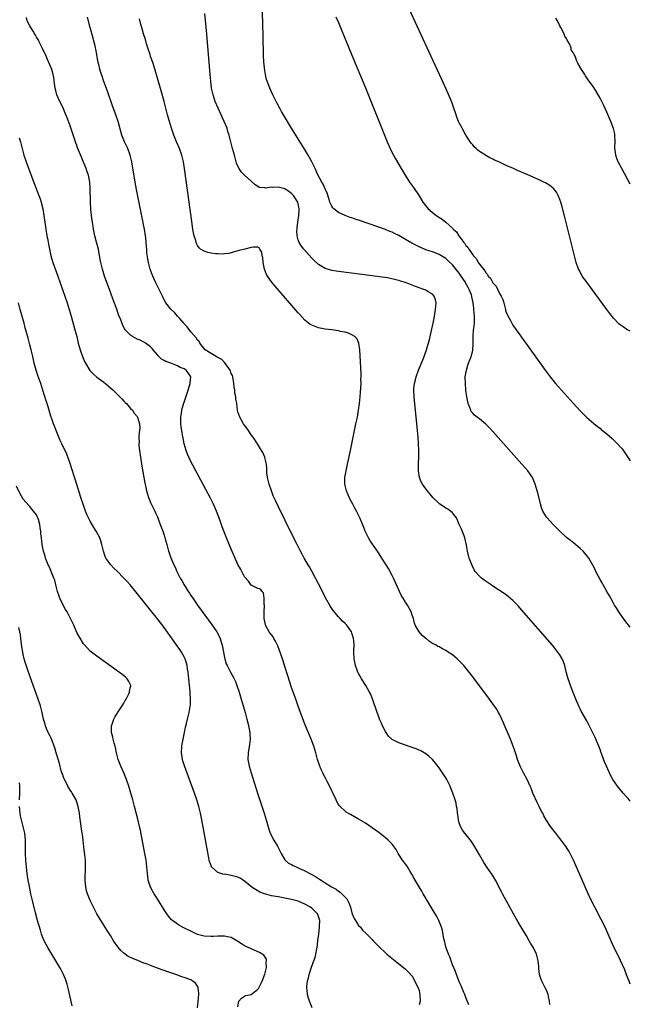
# Model space of a CAD drawing. Units: inches. Extents: x 2616000 to 2619000, y 1467000 to 1470000.
# Drawn here: x 2618818 to 2619000, y 1469474 to 1469767 of the extents above; entities that cross this region are included whole.
import ezdxf

# ---------------------------------------------------------------- set-up
doc = ezdxf.new("R2010")
doc.units = ezdxf.units.IN
doc.header["$MEASUREMENT"] = 0
doc.layers.add('LD26161467_10ft', color=100, linetype='Continuous')

msp = doc.modelspace()

# ---------------------------------------------------------------- linework, layer by layer
at = {"layer": 'LD26161467_10ft'}
for points, elevation in [([(2619000, 1469674.55), (2618999, 1469675.12), (2618997.86, 1469675.86), (2618997, 1469676.48), (2618996.71, 1469676.71), (2618995, 1469678.44), (2618993.87, 1469679.87), (2618993, 1469681.03), (2618988.63, 1469687), (2618987, 1469689.14), (2618985.66, 1469691), (2618985.41, 1469691.41), (2618984.72, 1469692.72), (2618984.58, 1469693), (2618983.9, 1469695), (2618983.38, 1469697), (2618980.49, 1469708.49), (2618979.66, 1469711.66), (2618979.27, 1469713), (2618979, 1469713.79), (2618978.47, 1469715), (2618977.96, 1469715.96), (2618977.09, 1469717.09), (2618977, 1469717.17), (2618975.99, 1469717.99), (2618974.73, 1469718.73), (2618974.19, 1469719), (2618973, 1469719.54), (2618969.21, 1469721.21), (2618966.41, 1469722.41), (2618965.16, 1469723), (2618963, 1469723.94), (2618960.82, 1469725), (2618959.52, 1469725.52), (2618959, 1469725.8), (2618958.16, 1469726.16), (2618956.93, 1469726.93), (2618956.84, 1469727), (2618955, 1469728.08), (2618954.49, 1469728.49), (2618954.03, 1469729), (2618953.49, 1469729.49), (2618953, 1469730.07), (2618952.59, 1469730.59), (2618951, 1469733), (2618949.84, 1469735), (2618949, 1469736.62), (2618948.81, 1469737), (2618948.3, 1469738.3), (2618948.04, 1469739), (2618947.28, 1469741.28), (2618946.74, 1469742.74), (2618945.55, 1469745.55), (2618943.69, 1469749.69), (2618941.81, 1469753.81), (2618929.26, 1469781)], 9070), ([(2619000, 1469586.44), (2618999.29, 1469587.29), (2618999, 1469587.64), (2618997.99, 1469589), (2618997, 1469590.38), (2618996.6, 1469591), (2618996, 1469592), (2618995.33, 1469593), (2618995, 1469593.55), (2618994.17, 1469595), (2618993.75, 1469595.75), (2618993, 1469597), (2618991.89, 1469599), (2618991.59, 1469599.59), (2618991, 1469600.62), (2618990.54, 1469601.46), (2618989.76, 1469603), (2618989.54, 1469603.54), (2618988.87, 1469604.87), (2618988.46, 1469605.54), (2618987.62, 1469607), (2618987.37, 1469607.37), (2618986.46, 1469608.46), (2618985.92, 1469609), (2618985, 1469609.85), (2618983.63, 1469611), (2618982.18, 1469612.18), (2618981, 1469613.16), (2618979, 1469615.01), (2618977, 1469617), (2618975.16, 1469619), (2618975, 1469619.22), (2618973.93, 1469621), (2618973.65, 1469621.65), (2618973.19, 1469623.19), (2618972.41, 1469626.41), (2618972.26, 1469627), (2618971.94, 1469628.06), (2618971.68, 1469629), (2618971.48, 1469629.48), (2618970.79, 1469631), (2618969.4, 1469633), (2618967.69, 1469635), (2618959, 1469644.73), (2618957.91, 1469645.91), (2618956.92, 1469646.92), (2618955, 1469648.49), (2618954.69, 1469648.69), (2618953.55, 1469649.55), (2618953, 1469650.13), (2618952.6, 1469650.6), (2618952.43, 1469651), (2618952.18, 1469651.82), (2618951.67, 1469653), (2618951.51, 1469653.51), (2618951.26, 1469655), (2618951.01, 1469657.01), (2618950.83, 1469659), (2618950.81, 1469661), (2618951.12, 1469663), (2618951.59, 1469664.41), (2618951.76, 1469665), (2618952.21, 1469666.21), (2618952.52, 1469667), (2618953, 1469668.77), (2618953.05, 1469669), (2618953.17, 1469670.83), (2618953.15, 1469671), (2618953.17, 1469672.83), (2618953.16, 1469673), (2618953.29, 1469675), (2618953.34, 1469675.34), (2618953.5, 1469677), (2618953.53, 1469677.53), (2618953.55, 1469679), (2618953.39, 1469681), (2618953.34, 1469681.34), (2618953.15, 1469683), (2618952.78, 1469684.78), (2618952.75, 1469685), (2618952.62, 1469685.38), (2618952, 1469687), (2618951.63, 1469687.63), (2618950.91, 1469689), (2618950.72, 1469689.28), (2618949.57, 1469691), (2618949, 1469691.81), (2618947, 1469694.35), (2618945.63, 1469695.63), (2618945, 1469696.26), (2618944.52, 1469696.52), (2618943, 1469697.46), (2618942.27, 1469697.73), (2618941, 1469698.18), (2618940.36, 1469698.36), (2618939, 1469698.81), (2618937, 1469699.65), (2618934.83, 1469700.83), (2618933, 1469701.93), (2618931, 1469703.05), (2618929.67, 1469703.67), (2618929, 1469704.03), (2618928.3, 1469704.3), (2618927, 1469704.86), (2618925, 1469705.57), (2618919, 1469707.62), (2618917.96, 1469707.96), (2618917, 1469708.31), (2618916.46, 1469708.46), (2618914.99, 1469709), (2618913, 1469709.93), (2618911.56, 1469711), (2618911.29, 1469711.29), (2618911, 1469711.79), (2618910.61, 1469712.61), (2618910.46, 1469713), (2618910.21, 1469713.79), (2618909.64, 1469715.64), (2618909, 1469717), (2618908.4, 1469718.4), (2618907.99, 1469719), (2618906.84, 1469721.16), (2618906, 1469723), (2618905.05, 1469725), (2618904.34, 1469726.34), (2618903.98, 1469727), (2618902.78, 1469729), (2618899.79, 1469733.79), (2618899.01, 1469735), (2618897.79, 1469737), (2618897.51, 1469737.51), (2618896.6, 1469739), (2618896.04, 1469739.96), (2618895.47, 1469741), (2618895.32, 1469741.32), (2618895, 1469741.9), (2618894.63, 1469742.63), (2618894.42, 1469743), (2618893.84, 1469744.16), (2618893.44, 1469745), (2618892.55, 1469747), (2618891.76, 1469749), (2618891.56, 1469749.56), (2618891.2, 1469751), (2618891, 1469752.2), (2618890.89, 1469753), (2618890.76, 1469754.76), (2618890.68, 1469756.68), (2618890.52, 1469762.52), (2618890.2, 1469773)], 9090), ([(2618951.88, 1469473.88), (2618951, 1469476.06), (2618950.65, 1469477), (2618950.37, 1469477.63), (2618949.57, 1469479.57), (2618949, 1469480.75), (2618948.41, 1469482.41), (2618948.16, 1469483), (2618947.85, 1469483.85), (2618947, 1469485.79), (2618946.19, 1469488.19), (2618945.84, 1469489), (2618945.09, 1469490.91), (2618945, 1469491.17), (2618944.56, 1469493), (2618944.45, 1469493.55), (2618944.02, 1469496.02), (2618943.74, 1469497), (2618942.89, 1469499), (2618942.27, 1469500.27), (2618940.6, 1469503), (2618940.03, 1469504.03), (2618939.4, 1469505), (2618939.26, 1469505.26), (2618939, 1469505.66), (2618938.22, 1469507), (2618937.8, 1469507.8), (2618937, 1469509.07), (2618935.9, 1469511), (2618935.59, 1469511.59), (2618934.85, 1469512.85), (2618934.35, 1469513.65), (2618933.54, 1469515), (2618933.35, 1469515.35), (2618932.51, 1469516.51), (2618932.09, 1469517), (2618931, 1469518.71), (2618930.8, 1469519), (2618930.17, 1469520.17), (2618929.6, 1469521), (2618929, 1469521.75), (2618927.78, 1469523), (2618927, 1469523.67), (2618925, 1469525.24), (2618923, 1469526.68), (2618921, 1469527.99), (2618919, 1469529.19), (2618916.58, 1469530.58), (2618915.33, 1469531.33), (2618915, 1469531.58), (2618913.48, 1469533), (2618913.24, 1469533.25), (2618913, 1469533.63), (2618912.5, 1469534.5), (2618912.29, 1469535), (2618911.24, 1469537.24), (2618911, 1469537.67), (2618910.57, 1469538.57), (2618909.58, 1469540.42), (2618909.21, 1469541.21), (2618909, 1469541.6), (2618908.56, 1469542.56), (2618908.31, 1469543), (2618907.76, 1469544.24), (2618907.44, 1469545), (2618906.77, 1469547), (2618906.23, 1469549), (2618905.61, 1469551), (2618904.85, 1469553), (2618903, 1469557.49), (2618901.72, 1469561), (2618901, 1469562.84), (2618900.25, 1469565), (2618899, 1469568.48), (2618897.94, 1469571.94), (2618897, 1469574.74), (2618896.29, 1469577), (2618895.45, 1469579.45), (2618894.89, 1469580.89), (2618894.24, 1469582.24), (2618893.75, 1469583), (2618893.48, 1469583.48), (2618892.64, 1469584.64), (2618892.34, 1469585), (2618891.25, 1469587), (2618891.2, 1469587.2), (2618890.88, 1469589), (2618890.87, 1469590.87), (2618890.85, 1469591), (2618890.9, 1469592.9), (2618890.82, 1469593.18), (2618890.84, 1469595), (2618890.62, 1469596.62), (2618890.22, 1469597), (2618889.71, 1469597.71), (2618889, 1469597.96), (2618887.15, 1469598.85), (2618887, 1469598.93), (2618886.12, 1469600.12), (2618885, 1469601.36), (2618883.76, 1469603.76), (2618883, 1469605.1), (2618881, 1469609.64), (2618879.62, 1469613), (2618878.33, 1469616.33), (2618877.59, 1469618.41), (2618876.58, 1469621), (2618875.71, 1469623), (2618874.81, 1469624.81), (2618874.13, 1469626.13), (2618869, 1469635.77), (2618867.97, 1469637.97), (2618867.59, 1469639), (2618867, 1469641.01), (2618866.66, 1469642.66), (2618866.62, 1469643), (2618866.25, 1469645), (2618866.12, 1469646.12), (2618865.96, 1469647), (2618866, 1469647.99), (2618865.95, 1469649), (2618866.17, 1469650.17), (2618866.29, 1469651), (2618866.44, 1469651.56), (2618867, 1469653.47), (2618867.9, 1469656.1), (2618868.18, 1469657), (2618868.67, 1469658.67), (2618868.75, 1469659), (2618868.73, 1469659.27), (2618868.97, 1469661), (2618868.19, 1469662.19), (2618867.58, 1469663), (2618867, 1469663.34), (2618865.8, 1469663.8), (2618865, 1469664.25), (2618863, 1469665.05), (2618861.5, 1469665.5), (2618861, 1469665.88), (2618860.21, 1469666.21), (2618859.48, 1469667), (2618859.21, 1469667.21), (2618859, 1469667.51), (2618857.71, 1469669), (2618857.41, 1469669.41), (2618857, 1469669.88), (2618855.49, 1469671), (2618855.2, 1469671.2), (2618853.87, 1469671.87), (2618853, 1469672.21), (2618851.58, 1469673), (2618851, 1469673.36), (2618849.44, 1469675), (2618849.24, 1469675.24), (2618848.56, 1469676.56), (2618848.07, 1469677.93), (2618847.46, 1469679.46), (2618846.89, 1469681.11), (2618845.86, 1469683.86), (2618845, 1469686.23), (2618844.24, 1469688.24), (2618843.25, 1469691), (2618842.61, 1469693), (2618842.13, 1469695), (2618841.97, 1469695.97), (2618841.4, 1469699), (2618840.88, 1469701.12), (2618840.4, 1469703), (2618839.96, 1469705), (2618839.84, 1469705.84), (2618839.62, 1469707), (2618839.57, 1469707.57), (2618839.36, 1469709), (2618839.19, 1469710.81), (2618839.09, 1469713.09), (2618839, 1469717.15), (2618838.84, 1469719), (2618838.43, 1469721), (2618838.06, 1469722.06), (2618837.77, 1469723), (2618837, 1469724.96), (2618836.36, 1469726.36), (2618835.23, 1469729.23), (2618835, 1469729.9), (2618834.69, 1469730.69), (2618834.41, 1469731.59), (2618833.68, 1469733.68), (2618833, 1469735.72), (2618832.11, 1469738.11), (2618831.54, 1469739.54), (2618831, 1469740.77), (2618830.28, 1469742.28), (2618829.92, 1469743), (2618829.02, 1469745.02), (2618828.61, 1469746.61), (2618828.46, 1469747.54), (2618828.13, 1469750.13), (2618827.96, 1469751), (2618827.49, 1469752.51), (2618827.36, 1469753), (2618827.26, 1469753.26), (2618826.64, 1469754.64), (2618826.49, 1469755), (2618825.61, 1469757), (2618825.44, 1469757.43), (2618825, 1469758.3), (2618824.78, 1469758.78), (2618824.28, 1469759.72), (2618823.64, 1469761), (2618823.44, 1469761.44), (2618823, 1469762.13), (2618822.7, 1469762.7), (2618822.5, 1469763), (2618821.98, 1469763.98), (2618821.27, 1469765), (2618821, 1469765.49), (2618820.23, 1469767), (2618820.01, 1469768.01)], 9130), ([(2618976.03, 1469474.03), (2618975.88, 1469475), (2618975.57, 1469476.43), (2618975.5, 1469477), (2618975, 1469478.24), (2618974.65, 1469479), (2618973.63, 1469481), (2618973.44, 1469481.44), (2618972.97, 1469483), (2618972.73, 1469484.73), (2618972.7, 1469485.3), (2618972.54, 1469487), (2618972.02, 1469489), (2618971, 1469491.05), (2618970.25, 1469492.25), (2618969.85, 1469493), (2618969, 1469494.48), (2618966.58, 1469498.58), (2618965.21, 1469501), (2618962.98, 1469505), (2618961.91, 1469507), (2618961.61, 1469507.61), (2618959.84, 1469511), (2618959.53, 1469511.53), (2618958.58, 1469513), (2618957.92, 1469513.92), (2618957.11, 1469515.11), (2618956.33, 1469516.33), (2618955, 1469518.57), (2618953.6, 1469521), (2618953, 1469521.96), (2618952.32, 1469523), (2618950.7, 1469525), (2618949.99, 1469525.99), (2618949.37, 1469527), (2618949, 1469528.08), (2618948.75, 1469529), (2618948.57, 1469530.57), (2618948.47, 1469531), (2618948.35, 1469532.35), (2618948.19, 1469533), (2618948.03, 1469534.03), (2618947.74, 1469535), (2618947.05, 1469537), (2618946.49, 1469538.49), (2618946.27, 1469539), (2618945.3, 1469541), (2618945, 1469541.52), (2618944.43, 1469542.43), (2618944.02, 1469543), (2618943, 1469544.53), (2618942.62, 1469545), (2618941.92, 1469545.92), (2618941.05, 1469547), (2618939.97, 1469547.97), (2618939, 1469548.7), (2618938.53, 1469549), (2618937.53, 1469549.53), (2618936.16, 1469550.16), (2618934.7, 1469550.7), (2618931, 1469551.93), (2618929, 1469552.95), (2618927.95, 1469553.95), (2618927, 1469555.29), (2618926.14, 1469557), (2618925.77, 1469557.77), (2618925.27, 1469559), (2618925, 1469559.69), (2618924.52, 1469561), (2618923.1, 1469565.1), (2618922.53, 1469566.53), (2618922.29, 1469567), (2618921.17, 1469569), (2618919.82, 1469571), (2618918.82, 1469572.82), (2618918.75, 1469573), (2618918.07, 1469575), (2618917.64, 1469577), (2618917.55, 1469579), (2618917.55, 1469579.55), (2618917.65, 1469581), (2618917.56, 1469582.44), (2618917.49, 1469583), (2618917, 1469584.62), (2618916.84, 1469585), (2618915.45, 1469587), (2618915.25, 1469587.25), (2618915, 1469587.52), (2618914.22, 1469588.22), (2618913.47, 1469589), (2618913, 1469589.47), (2618911.36, 1469591.36), (2618910.57, 1469592.57), (2618909.16, 1469595.16), (2618907.83, 1469597.83), (2618906.16, 1469601), (2618905, 1469603.06), (2618904.34, 1469604.34), (2618903.92, 1469605), (2618902.78, 1469607), (2618902.19, 1469608.19), (2618901.7, 1469609), (2618900.66, 1469611), (2618899, 1469614.31), (2618895, 1469622.41), (2618894.17, 1469624.17), (2618893.57, 1469625.57), (2618893.02, 1469627), (2618892.34, 1469629), (2618891.83, 1469631), (2618891.64, 1469632.36), (2618891.59, 1469633), (2618891.64, 1469633.64), (2618891.49, 1469635), (2618891.07, 1469636.93), (2618891.06, 1469637.06), (2618890.4, 1469638.4), (2618890.05, 1469639), (2618888.82, 1469641), (2618887.51, 1469643), (2618887, 1469643.72), (2618886.13, 1469645), (2618885.7, 1469645.7), (2618885, 1469646.57), (2618884.72, 1469647), (2618883.57, 1469649), (2618883, 1469650.59), (2618882.92, 1469650.92), (2618882.91, 1469651.09), (2618882.68, 1469653), (2618882.41, 1469654.41), (2618882.38, 1469655), (2618882.13, 1469656.13), (2618882.07, 1469657), (2618881.91, 1469657.91), (2618881.84, 1469659), (2618881.47, 1469661), (2618881.36, 1469661.36), (2618881, 1469661.93), (2618880.76, 1469662.76), (2618880.66, 1469663), (2618879.6, 1469664.4), (2618879.13, 1469665.13), (2618879, 1469665.2), (2618878.18, 1469666.18), (2618876.86, 1469666.86), (2618876.49, 1469667), (2618875, 1469667.96), (2618873.21, 1469669), (2618871.7, 1469671), (2618871.46, 1469671.46), (2618871, 1469671.92), (2618870.58, 1469672.58), (2618869, 1469674.35), (2618867.88, 1469675.88), (2618867, 1469676.81), (2618866.92, 1469676.92), (2618865.56, 1469678.44), (2618865, 1469679.09), (2618864.13, 1469680.13), (2618863.09, 1469681), (2618863, 1469681.11), (2618861.54, 1469683), (2618861, 1469683.93), (2618860.48, 1469685), (2618859.37, 1469687.37), (2618858.57, 1469689), (2618858.08, 1469690.08), (2618857.62, 1469691), (2618857.45, 1469691.45), (2618856.84, 1469693), (2618856.31, 1469695), (2618856.11, 1469696.11), (2618855.9, 1469697.9), (2618855.83, 1469699), (2618855.76, 1469699.76), (2618855.7, 1469701), (2618855.57, 1469702.43), (2618855.5, 1469703), (2618855.18, 1469705), (2618855, 1469705.89), (2618854.44, 1469708.44), (2618854.17, 1469709.83), (2618853.76, 1469711.76), (2618852.79, 1469716.79), (2618852.38, 1469719), (2618851.41, 1469725), (2618850.92, 1469727), (2618850.16, 1469729), (2618849.78, 1469729.78), (2618849.22, 1469731), (2618848.44, 1469733), (2618847.27, 1469737), (2618846.6, 1469739), (2618845.67, 1469741.67), (2618844.11, 1469746.11), (2618843.06, 1469748.94), (2618842.54, 1469750.54), (2618842.36, 1469751), (2618842.05, 1469751.95), (2618841.75, 1469753), (2618841.62, 1469753.62), (2618841.28, 1469755), (2618840.94, 1469757), (2618840.62, 1469758.62), (2618840.56, 1469759), (2618840.42, 1469759.58), (2618840.05, 1469761), (2618839.81, 1469761.81), (2618838.93, 1469765), (2618838.13, 1469768.13)], 9120), ([(2619000, 1469480.11), (2618999.64, 1469481), (2618998.9, 1469482.9), (2618998.32, 1469484.32), (2618997.08, 1469487.08), (2618996.14, 1469489), (2618995.13, 1469491.13), (2618993.41, 1469495), (2618992.48, 1469497), (2618991.33, 1469499.33), (2618989.42, 1469503), (2618987.87, 1469506.13), (2618986.2, 1469509.8), (2618983.05, 1469517), (2618982.08, 1469519), (2618981.7, 1469519.7), (2618980.87, 1469521), (2618979.36, 1469523), (2618979, 1469523.43), (2618977.81, 1469525), (2618976.24, 1469527), (2618974.95, 1469529), (2618974.23, 1469530.23), (2618973.89, 1469531), (2618973.55, 1469531.55), (2618972.85, 1469533), (2618972.18, 1469534.18), (2618970.96, 1469537), (2618970.41, 1469538.41), (2618970.15, 1469539), (2618969.23, 1469541), (2618968.16, 1469543), (2618967.13, 1469545), (2618966.34, 1469547), (2618966.04, 1469548.04), (2618965.57, 1469549.57), (2618965.1, 1469551), (2618964.3, 1469553), (2618962.12, 1469558.12), (2618961.72, 1469559), (2618961, 1469560.46), (2618960.7, 1469561), (2618960.07, 1469562.07), (2618959, 1469563.62), (2618957.99, 1469565), (2618952.43, 1469572.43), (2618951.99, 1469573), (2618950.34, 1469575), (2618949.69, 1469575.69), (2618949, 1469576.4), (2618948.37, 1469577), (2618947, 1469578.15), (2618945.74, 1469579), (2618945, 1469579.47), (2618943.96, 1469579.96), (2618943, 1469580.52), (2618942.66, 1469580.66), (2618942.11, 1469581), (2618941, 1469581.59), (2618940.11, 1469582.11), (2618939.15, 1469583), (2618939.06, 1469583.06), (2618937.95, 1469583.95), (2618937, 1469585), (2618935.88, 1469587), (2618935.63, 1469587.63), (2618935.32, 1469589), (2618935, 1469590), (2618934.66, 1469591), (2618934.1, 1469592.1), (2618933.56, 1469593), (2618933, 1469593.87), (2618932.24, 1469595), (2618931.78, 1469595.78), (2618931.16, 1469597), (2618930.28, 1469599), (2618929.9, 1469599.9), (2618929.38, 1469601), (2618929, 1469601.77), (2618927.87, 1469603.87), (2618927.2, 1469605), (2618925.95, 1469607), (2618924.62, 1469609), (2618923.13, 1469611.13), (2618922.34, 1469612.34), (2618921.94, 1469613), (2618920.97, 1469615), (2618920.43, 1469616.43), (2618919.38, 1469619), (2618918.59, 1469620.59), (2618918.4, 1469621), (2618917.87, 1469621.87), (2618917.29, 1469623), (2618916.47, 1469624.47), (2618915.85, 1469625.85), (2618915.34, 1469627), (2618914.84, 1469629), (2618914.87, 1469631), (2618915.25, 1469633), (2618915.69, 1469635), (2618916.54, 1469639), (2618918.21, 1469647), (2618918.62, 1469649), (2618919, 1469651), (2618919.29, 1469653), (2618919.48, 1469655), (2618919.56, 1469656.44), (2618919.69, 1469657.69), (2618919.72, 1469659), (2618919.7, 1469660.3), (2618919.76, 1469661), (2618919.78, 1469661.78), (2618919.57, 1469665.57), (2618919.33, 1469669), (2618919.04, 1469671.04), (2618918.43, 1469672.43), (2618917.89, 1469673), (2618917, 1469673.53), (2618916, 1469674), (2618915, 1469674.23), (2618913.49, 1469674.51), (2618913, 1469674.64), (2618911, 1469674.94), (2618909, 1469675.19), (2618907, 1469675.55), (2618906.08, 1469675.92), (2618905, 1469676.32), (2618904.6, 1469676.6), (2618903, 1469677.88), (2618901.5, 1469679.5), (2618901, 1469680.05), (2618894.05, 1469688.05), (2618893, 1469689.3), (2618891.8, 1469691), (2618891.5, 1469691.5), (2618890.96, 1469693.04), (2618890.58, 1469695), (2618890.47, 1469696.47), (2618890.28, 1469697), (2618890.14, 1469698.14), (2618889.51, 1469699), (2618889.36, 1469699.36), (2618889, 1469699.55), (2618887.62, 1469699.62), (2618887, 1469699.53), (2618885.05, 1469699.05), (2618883.41, 1469698.59), (2618882.32, 1469698.32), (2618880.26, 1469697.74), (2618879, 1469697.6), (2618878.48, 1469697.52), (2618877, 1469697.58), (2618876.37, 1469697.63), (2618875, 1469697.84), (2618874.05, 1469698.05), (2618873, 1469698.39), (2618871.89, 1469699), (2618871.43, 1469699.43), (2618871, 1469700.09), (2618870.67, 1469700.67), (2618870.56, 1469701), (2618870.42, 1469701.58), (2618870, 1469703), (2618869.82, 1469703.82), (2618869.62, 1469705), (2618869.27, 1469707.27), (2618867.1, 1469723), (2618866.78, 1469725), (2618866.3, 1469727), (2618865.56, 1469729), (2618864.69, 1469731), (2618863.89, 1469733), (2618863.24, 1469735), (2618862.05, 1469739), (2618861.39, 1469741.39), (2618861, 1469743), (2618860.17, 1469746.17), (2618859.27, 1469749.27), (2618858.13, 1469753), (2618857.7, 1469754.3), (2618857.38, 1469755.38), (2618857, 1469756.43), (2618856.82, 1469757), (2618856.4, 1469758.4), (2618856.19, 1469759), (2618855.79, 1469760.21), (2618855.44, 1469761.44), (2618854.89, 1469763.11), (2618854.35, 1469765), (2618854.07, 1469765.93), (2618853.63, 1469767.63)], 9110), ([(2619000, 1469534.61), (2618999.68, 1469535), (2618999.37, 1469535.37), (2618999, 1469535.76), (2618997.89, 1469537), (2618997.48, 1469537.48), (2618996.13, 1469539), (2618994.77, 1469541), (2618994.16, 1469542.16), (2618992.9, 1469545), (2618992.3, 1469546.3), (2618991.55, 1469548.45), (2618991.25, 1469549.25), (2618991, 1469550.01), (2618990.63, 1469551), (2618989.54, 1469553.54), (2618987.56, 1469557.56), (2618987, 1469558.52), (2618985.38, 1469561.38), (2618985, 1469562.11), (2618984.71, 1469562.71), (2618983.72, 1469565), (2618982.94, 1469566.94), (2618982.17, 1469569), (2618981.89, 1469569.89), (2618981.48, 1469571), (2618980.88, 1469573.12), (2618980.44, 1469575), (2618980.1, 1469576.1), (2618979.72, 1469577), (2618979, 1469578.14), (2618978.43, 1469579), (2618976.75, 1469581), (2618967.6, 1469591.6), (2618966.66, 1469592.66), (2618965, 1469594.37), (2618963.58, 1469595.58), (2618962.42, 1469596.42), (2618961, 1469597.33), (2618959, 1469598.65), (2618958.5, 1469599), (2618957.59, 1469599.59), (2618956.41, 1469600.41), (2618955.66, 1469601), (2618955, 1469601.57), (2618953.77, 1469603), (2618953.46, 1469603.46), (2618952.81, 1469604.81), (2618952, 1469607), (2618951.77, 1469607.77), (2618951.49, 1469609), (2618951.2, 1469610.8), (2618950.67, 1469613), (2618950.43, 1469613.57), (2618949.62, 1469615.62), (2618948.98, 1469617.02), (2618948.14, 1469619), (2618947, 1469620.42), (2618946.39, 1469621), (2618945.57, 1469621.57), (2618945, 1469621.88), (2618944.31, 1469622.31), (2618943.25, 1469623), (2618943, 1469623.2), (2618941.16, 1469625), (2618939, 1469627.66), (2618938.05, 1469629), (2618937.67, 1469629.67), (2618937.11, 1469631), (2618936.8, 1469633), (2618936.84, 1469634.84), (2618936.87, 1469635.13), (2618936.96, 1469637), (2618936.97, 1469639.03), (2618936.87, 1469641), (2618936.72, 1469643), (2618936.53, 1469645), (2618935.57, 1469655), (2618935.46, 1469657), (2618935.48, 1469657.48), (2618935.61, 1469659), (2618935.91, 1469660.09), (2618936.12, 1469661), (2618936.89, 1469663), (2618938.21, 1469666.21), (2618938.51, 1469667), (2618938.63, 1469667.37), (2618939.23, 1469669), (2618939.62, 1469670.38), (2618939.83, 1469671), (2618940.14, 1469672.14), (2618940.74, 1469674.74), (2618941.23, 1469677), (2618941.52, 1469678.48), (2618941.94, 1469681), (2618941.98, 1469682.02), (2618942.07, 1469683), (2618941.95, 1469683.95), (2618941.56, 1469685), (2618941, 1469685.56), (2618939.7, 1469686.3), (2618939, 1469686.76), (2618938.48, 1469687), (2618935.91, 1469687.91), (2618935, 1469688.31), (2618934.47, 1469688.47), (2618933, 1469689.08), (2618931.49, 1469689.49), (2618931, 1469689.67), (2618930.09, 1469689.91), (2618927.58, 1469690.42), (2618925.22, 1469690.78), (2618923, 1469691.08), (2618913, 1469692.34), (2618911, 1469692.64), (2618910.71, 1469692.71), (2618909, 1469693.2), (2618907, 1469694.42), (2618905.68, 1469695.68), (2618905, 1469696.37), (2618902.71, 1469699), (2618901.94, 1469699.94), (2618901.29, 1469701), (2618901, 1469701.75), (2618900.69, 1469703), (2618900.59, 1469704.59), (2618900.63, 1469705), (2618900.68, 1469705.32), (2618900.83, 1469707), (2618901.14, 1469709), (2618901.3, 1469710.7), (2618901.31, 1469711), (2618900.89, 1469713), (2618899.58, 1469715), (2618899.32, 1469715.32), (2618899, 1469715.6), (2618898.18, 1469716.18), (2618897, 1469716.95), (2618895.37, 1469717.37), (2618895, 1469717.49), (2618893.39, 1469717.39), (2618893, 1469717.45), (2618891.21, 1469717.21), (2618891, 1469717.27), (2618889.39, 1469717.39), (2618889, 1469717.65), (2618888.12, 1469718.12), (2618887, 1469719.23), (2618885.01, 1469721.01), (2618884.03, 1469722.03), (2618883.39, 1469723), (2618883, 1469723.7), (2618882.63, 1469724.63), (2618882.53, 1469725), (2618882.16, 1469726.16), (2618881.95, 1469727), (2618881.41, 1469729), (2618880.39, 1469733), (2618880.03, 1469734.03), (2618879.76, 1469735), (2618878.96, 1469737), (2618878.33, 1469738.33), (2618878.05, 1469739), (2618877.1, 1469741), (2618876.24, 1469743), (2618875.59, 1469745), (2618875.16, 1469747), (2618874.89, 1469749), (2618874.7, 1469751), (2618873.7, 1469763), (2618873.15, 1469769.15)], 9100), ([(2618912.23, 1469768.23), (2618913, 1469766.47), (2618914.01, 1469764.01), (2618915, 1469761.67), (2618917, 1469756.83), (2618921, 1469747.01), (2618927.5, 1469731), (2618928.37, 1469729), (2618929, 1469727.71), (2618929.36, 1469727), (2618929.95, 1469725.95), (2618931.69, 1469723), (2618932.89, 1469721), (2618934.2, 1469719), (2618935.36, 1469717.36), (2618937, 1469714.85), (2618938.13, 1469713), (2618938.53, 1469712.53), (2618939.72, 1469711), (2618942.16, 1469709), (2618943.94, 1469707.94), (2618945.02, 1469707.02), (2618947.12, 1469705.12), (2618947.2, 1469705), (2618948.13, 1469704.13), (2618948.86, 1469703), (2618950.38, 1469701), (2618950.67, 1469700.67), (2618951, 1469700.11), (2618951.56, 1469699.56), (2618951.85, 1469699), (2618953, 1469697.3), (2618953.24, 1469697), (2618954.1, 1469696.1), (2618954.68, 1469695), (2618955, 1469694.53), (2618956.19, 1469693), (2618956.58, 1469692.58), (2618957, 1469691.82), (2618957.43, 1469691.43), (2618957.66, 1469691), (2618958.32, 1469690.32), (2618959, 1469689), (2618959.98, 1469687.98), (2618961, 1469685.78), (2618961.48, 1469685), (2618961.97, 1469683.97), (2618962.29, 1469683), (2618962.81, 1469681), (2618962.83, 1469680.83), (2618963, 1469680.19), (2618963.35, 1469679.35), (2618964.23, 1469677.77), (2618964.76, 1469676.76), (2618965, 1469676.4), (2618974.62, 1469663), (2618976.11, 1469661), (2618977.73, 1469659), (2618979.45, 1469657), (2618983.03, 1469653.03), (2618985, 1469650.89), (2618985.94, 1469649.94), (2618987, 1469648.9), (2618989.1, 1469647.1), (2618990.21, 1469646.21), (2618991, 1469645.64), (2618991.33, 1469645.33), (2618993, 1469644), (2618994.57, 1469642.57), (2618995, 1469642.21), (2618996.21, 1469641), (2618997, 1469640.16), (2618997.53, 1469639.53), (2618998.38, 1469638.38), (2618999, 1469637.46), (2618999.96, 1469635.96), (2619000, 1469635.91)], 9080), ([(2619000, 1469718.38), (2618997.43, 1469723), (2618996.38, 1469725), (2618995.96, 1469725.96), (2618995.65, 1469727), (2618995.51, 1469728.49), (2618995.41, 1469729), (2618995.41, 1469729.41), (2618995.46, 1469731), (2618995.41, 1469733), (2618995.35, 1469733.35), (2618994.99, 1469734.99), (2618994.22, 1469737), (2618993, 1469739.82), (2618991.96, 1469741.96), (2618991, 1469743.94), (2618989.91, 1469745.91), (2618989.11, 1469747.11), (2618987.47, 1469749.47), (2618986.67, 1469750.67), (2618986.4, 1469751), (2618985.07, 1469753.07), (2618985, 1469753.26), (2618984.37, 1469754.37), (2618984.04, 1469755), (2618983.53, 1469756.47), (2618983.25, 1469757), (2618983.14, 1469757.14), (2618983, 1469757.57), (2618982.41, 1469758.41), (2618982.32, 1469759), (2618981.86, 1469760.14), (2618981.38, 1469761), (2618981.22, 1469761.22), (2618981, 1469761.71), (2618980.45, 1469762.45), (2618980.31, 1469763), (2618979.64, 1469764.36), (2618979.27, 1469765), (2618979, 1469765.5), (2618978.24, 1469767), (2618977.81, 1469767.81)], 9060), ([(2618817.8, 1469732.2), (2618818.15, 1469731), (2618819.2, 1469727), (2618819.66, 1469725.66), (2618819.87, 1469725), (2618821.27, 1469721.27), (2618822.34, 1469718.34), (2618823.64, 1469715), (2618824.01, 1469714.01), (2618824.32, 1469713), (2618824.47, 1469712.47), (2618824.81, 1469711), (2618825.16, 1469709), (2618825.75, 1469705), (2618826.07, 1469703), (2618826.3, 1469701.7), (2618826.54, 1469700.54), (2618826.82, 1469699), (2618827.25, 1469697), (2618827.85, 1469695), (2618829.36, 1469691), (2618831.42, 1469685), (2618832.08, 1469683), (2618832.7, 1469681), (2618833.28, 1469679), (2618834.42, 1469675), (2618834.95, 1469673), (2618835.43, 1469671), (2618835.96, 1469669), (2618836.65, 1469667), (2618837.36, 1469665.36), (2618837.55, 1469665), (2618838.86, 1469662.86), (2618839.84, 1469661.84), (2618841, 1469660.9), (2618843, 1469659.42), (2618843.54, 1469659), (2618844.33, 1469658.33), (2618845.78, 1469657), (2618847.82, 1469655), (2618848.38, 1469654.38), (2618849, 1469653.75), (2618849.35, 1469653.35), (2618849.75, 1469653), (2618851, 1469651.55), (2618851.59, 1469651), (2618852.13, 1469650.13), (2618853, 1469649.11), (2618853.08, 1469649), (2618853.68, 1469647), (2618853.73, 1469645.73), (2618853.67, 1469645), (2618853.53, 1469644.47), (2618853.48, 1469643), (2618853.53, 1469641.53), (2618853.45, 1469641), (2618853.46, 1469640.54), (2618853.63, 1469639), (2618853.93, 1469637), (2618854.38, 1469634.38), (2618855, 1469631.01), (2618855.29, 1469629.29), (2618855.47, 1469628.53), (2618855.78, 1469627), (2618856.02, 1469626.01), (2618856.4, 1469625), (2618856.53, 1469624.53), (2618857, 1469623.56), (2618857.16, 1469623.16), (2618857.49, 1469622.51), (2618858.2, 1469621), (2618858.44, 1469620.44), (2618859, 1469619.29), (2618859.87, 1469617), (2618860.6, 1469615), (2618861, 1469613.8), (2618861.25, 1469613), (2618861.79, 1469611), (2618862.36, 1469609), (2618862.52, 1469608.52), (2618863.05, 1469607.05), (2618863.9, 1469605), (2618864.26, 1469604.26), (2618864.8, 1469603), (2618865.82, 1469601), (2618866.28, 1469600.28), (2618866.96, 1469599), (2618868.23, 1469597), (2618868.56, 1469596.56), (2618869, 1469595.88), (2618869.37, 1469595.37), (2618869.59, 1469595), (2618871.01, 1469593), (2618875.34, 1469587), (2618876.71, 1469585), (2618876.82, 1469584.82), (2618877.52, 1469583.52), (2618877.74, 1469583), (2618878.01, 1469581.99), (2618878.33, 1469581), (2618879, 1469577.34), (2618879.08, 1469577), (2618879.51, 1469575.51), (2618879.76, 1469575), (2618880.63, 1469573.37), (2618880.8, 1469573), (2618881.61, 1469571.61), (2618882.26, 1469570.26), (2618882.73, 1469569), (2618883.39, 1469567), (2618884.01, 1469565), (2618884.61, 1469563), (2618885.17, 1469561), (2618885.7, 1469559), (2618885.94, 1469557.94), (2618886.18, 1469557), (2618886.47, 1469555.53), (2618886.55, 1469555), (2618886.54, 1469554.54), (2618886.65, 1469553), (2618886.5, 1469551.5), (2618886.07, 1469549), (2618886.01, 1469547), (2618886.36, 1469545), (2618886.94, 1469543), (2618888.83, 1469537), (2618890.79, 1469531), (2618891.41, 1469529), (2618892.2, 1469526.2), (2618892.63, 1469525), (2618893.71, 1469523), (2618894.78, 1469521.22), (2618894.96, 1469520.96), (2618895.63, 1469519.63), (2618895.88, 1469519), (2618897, 1469517.12), (2618897.09, 1469517), (2618898.14, 1469516.14), (2618899, 1469515.69), (2618899.44, 1469515.44), (2618900.35, 1469515), (2618901, 1469514.75), (2618903, 1469513.83), (2618904.44, 1469513), (2618906.11, 1469512.11), (2618907, 1469511.5), (2618907.34, 1469511.34), (2618907.79, 1469511), (2618909, 1469510.28), (2618910.93, 1469509.07), (2618912.32, 1469508.32), (2618913, 1469507.79), (2618913.52, 1469507.52), (2618914.04, 1469507), (2618915, 1469505.97), (2618915.49, 1469505.49), (2618916.14, 1469504.14), (2618916.54, 1469503), (2618917, 1469501.29), (2618917.12, 1469501), (2618917.64, 1469499.64), (2618918.1, 1469499), (2618919, 1469497.55), (2618919.56, 1469497), (2618920.2, 1469496.2), (2618921.21, 1469495.21), (2618921.47, 1469495), (2618923, 1469493.37), (2618923.38, 1469493), (2618924.16, 1469492.15), (2618925.15, 1469491.15), (2618927, 1469489.4), (2618927.44, 1469489), (2618929.86, 1469487), (2618933, 1469484.57), (2618933.77, 1469483.77), (2618935, 1469482.48), (2618936.71, 1469479), (2618937, 1469478.15), (2618937.26, 1469477), (2618937.29, 1469476.71), (2618937.3, 1469475), (2618937, 1469473.87)], 9140), ([(2618905.18, 1469473), (2618904.51, 1469474.51), (2618904.33, 1469475), (2618904.08, 1469475.92), (2618903.72, 1469477), (2618903.64, 1469478.36), (2618903.52, 1469479), (2618903.51, 1469479.51), (2618903.75, 1469481), (2618904.07, 1469481.93), (2618904.25, 1469483), (2618904.85, 1469484.85), (2618905.49, 1469486.51), (2618905.64, 1469487), (2618906, 1469488), (2618906.29, 1469489), (2618906.57, 1469490.57), (2618906.68, 1469491), (2618906.84, 1469492.84), (2618906.88, 1469493.12), (2618907.09, 1469495), (2618907.35, 1469497), (2618907.38, 1469497.38), (2618907.39, 1469499), (2618907.34, 1469499.34), (2618906.84, 1469500.84), (2618906.74, 1469501), (2618905, 1469502.73), (2618904.61, 1469503), (2618903, 1469503.94), (2618901, 1469504.79), (2618899, 1469505.33), (2618897, 1469505.7), (2618895, 1469506.04), (2618893, 1469506.41), (2618890.94, 1469506.94), (2618889.52, 1469507.52), (2618888.23, 1469508.23), (2618887.12, 1469509), (2618885, 1469510.76), (2618883.65, 1469511.65), (2618883, 1469511.91), (2618882.18, 1469512.18), (2618881, 1469512.47), (2618880.5, 1469512.5), (2618879, 1469512.8), (2618878.77, 1469512.78), (2618877.94, 1469513), (2618877, 1469513.29), (2618875.17, 1469515), (2618875.1, 1469515.1), (2618874.59, 1469516.59), (2618874.24, 1469518.24), (2618872.26, 1469529), (2618871.85, 1469531), (2618871.35, 1469533), (2618870.73, 1469535), (2618870.04, 1469537), (2618868.59, 1469541), (2618867.08, 1469545.08), (2618866.59, 1469546.59), (2618866.48, 1469547), (2618866.19, 1469549), (2618866.31, 1469551), (2618866.4, 1469551.6), (2618867.1, 1469555), (2618867.41, 1469556.59), (2618867.68, 1469557.68), (2618867.98, 1469559), (2618868.22, 1469559.78), (2618868.49, 1469561), (2618868.77, 1469562.77), (2618868.87, 1469563.13), (2618868.91, 1469565), (2618868.78, 1469566.78), (2618868.79, 1469567), (2618868.78, 1469567.22), (2618868.39, 1469571), (2618868.17, 1469573), (2618867.99, 1469574.01), (2618867.85, 1469575), (2618867.69, 1469575.69), (2618867.26, 1469577), (2618867, 1469577.53), (2618866.2, 1469579), (2618865.72, 1469579.72), (2618864.89, 1469580.89), (2618861, 1469586.26), (2618859, 1469588.94), (2618857, 1469591.52), (2618855, 1469594), (2618853, 1469596.45), (2618850.86, 1469599), (2618849.98, 1469599.98), (2618849, 1469601.03), (2618847, 1469603.05), (2618846, 1469604), (2618845.12, 1469605), (2618843.68, 1469607), (2618843.47, 1469607.47), (2618842.89, 1469609), (2618842.42, 1469611), (2618842.1, 1469612.1), (2618841.8, 1469613), (2618840.79, 1469615), (2618840.09, 1469616.09), (2618839, 1469618.02), (2618838.47, 1469619), (2618838, 1469620), (2618837.58, 1469621), (2618836.86, 1469623), (2618836.21, 1469625), (2618834.49, 1469630.49), (2618833.98, 1469632.02), (2618833.69, 1469633), (2618833.54, 1469633.54), (2618833, 1469635.13), (2618831.98, 1469637.98), (2618830.51, 1469641), (2618830.03, 1469642.03), (2618829.63, 1469643), (2618828.84, 1469645), (2618828.3, 1469646.3), (2618828.05, 1469647), (2618827.57, 1469648.43), (2618827.26, 1469649.26), (2618826.64, 1469651.36), (2618826.11, 1469653), (2618825.83, 1469653.83), (2618824.9, 1469657), (2618824.22, 1469659), (2618823.35, 1469661.35), (2618822.82, 1469663), (2618822.31, 1469665), (2618821.87, 1469667), (2618821.39, 1469669), (2618821, 1469670.54), (2618820.45, 1469672.45), (2618820.1, 1469673.9), (2618819.61, 1469675.61), (2618819.24, 1469677), (2618818.09, 1469681), (2618817.58, 1469683)], 9150), ([(2618883, 1469473.33), (2618883.32, 1469475), (2618884.07, 1469475.93), (2618885, 1469476.51), (2618885.34, 1469476.66), (2618887, 1469477.02), (2618889, 1469478.55), (2618889.18, 1469478.82), (2618890.26, 1469481), (2618891.03, 1469483.03), (2618891.49, 1469485), (2618891.42, 1469486.58), (2618891.54, 1469487), (2618891.49, 1469487.49), (2618890.69, 1469488.69), (2618889.49, 1469489.49), (2618887, 1469490.6), (2618885, 1469491.53), (2618884.09, 1469492.09), (2618883, 1469492.8), (2618882.71, 1469493), (2618881, 1469493.94), (2618879.87, 1469494.13), (2618879, 1469494.41), (2618877.67, 1469494.33), (2618877, 1469494.38), (2618875.74, 1469494.26), (2618875, 1469494.23), (2618873, 1469494.33), (2618871, 1469494.91), (2618869, 1469495.81), (2618866.87, 1469496.87), (2618865.57, 1469497.57), (2618865, 1469497.94), (2618863.52, 1469499), (2618863.24, 1469499.24), (2618862.29, 1469500.29), (2618861.78, 1469501), (2618861, 1469502.23), (2618859.32, 1469505), (2618858.43, 1469506.43), (2618858.08, 1469507), (2618857.69, 1469507.69), (2618856.98, 1469509), (2618856.29, 1469511), (2618856.12, 1469512.12), (2618856.02, 1469513), (2618855.88, 1469515), (2618855.64, 1469517), (2618855.29, 1469519), (2618854.29, 1469524.29), (2618853.95, 1469525.95), (2618853.72, 1469527), (2618853.2, 1469529.2), (2618852.22, 1469533), (2618851.7, 1469535), (2618851.13, 1469537), (2618850.51, 1469539), (2618849.8, 1469541), (2618848.97, 1469543), (2618848.06, 1469545), (2618847.29, 1469547), (2618847, 1469548.21), (2618846.83, 1469549), (2618846.53, 1469550.53), (2618846.39, 1469551), (2618846.11, 1469551.89), (2618845.8, 1469553), (2618845.69, 1469553.69), (2618845.32, 1469555), (2618845.28, 1469556.72), (2618845.32, 1469557), (2618845.56, 1469557.56), (2618846.02, 1469559), (2618846.36, 1469559.64), (2618847, 1469560.65), (2618847.13, 1469560.87), (2618848.52, 1469563), (2618849, 1469563.79), (2618849.44, 1469564.56), (2618849.74, 1469565), (2618850.53, 1469566.53), (2618850.74, 1469567), (2618850.72, 1469567.28), (2618851, 1469568.61), (2618851.05, 1469568.95), (2618851.07, 1469569), (2618851.06, 1469569.06), (2618850.44, 1469570.44), (2618849.99, 1469571), (2618849.48, 1469571.48), (2618848.37, 1469572.37), (2618847, 1469573.38), (2618841, 1469577.73), (2618839, 1469579.28), (2618838.16, 1469580.16), (2618837, 1469581.41), (2618835.66, 1469583.66), (2618835, 1469584.8), (2618834.05, 1469587), (2618833.13, 1469589), (2618832.39, 1469590.39), (2618832.08, 1469591), (2618831.66, 1469591.66), (2618830.92, 1469592.92), (2618829.92, 1469595), (2618829.68, 1469595.68), (2618829.27, 1469597), (2618828.77, 1469599), (2618828.39, 1469600.39), (2618828.17, 1469601), (2618827.53, 1469602.47), (2618827.25, 1469603.25), (2618827, 1469603.77), (2618826.65, 1469604.65), (2618826.46, 1469605), (2618826.07, 1469605.93), (2618825.67, 1469607), (2618825.52, 1469607.52), (2618825.01, 1469609), (2618824.61, 1469611), (2618824.44, 1469613), (2618824.29, 1469614.29), (2618824.29, 1469615), (2618824.04, 1469616.04), (2618823.97, 1469617), (2618823.56, 1469618.44), (2618823.37, 1469619), (2618823, 1469619.82), (2618822.12, 1469621), (2618821.59, 1469621.59), (2618821, 1469622.35), (2618820.65, 1469622.65), (2618819, 1469624.51), (2618818.09, 1469626.09), (2618817, 1469628.45)], 9160), ([(2618871.01, 1469472.99), (2618871.2, 1469475), (2618871.32, 1469477), (2618871.32, 1469477.32), (2618871.17, 1469479), (2618871.13, 1469479.13), (2618870.33, 1469480.33), (2618869.62, 1469481), (2618869, 1469481.34), (2618867, 1469482.1), (2618866.3, 1469482.3), (2618864.48, 1469483), (2618863.35, 1469483.35), (2618863, 1469483.48), (2618861.83, 1469483.83), (2618861, 1469484.15), (2618860.34, 1469484.34), (2618859, 1469484.87), (2618857, 1469485.59), (2618856.02, 1469485.98), (2618855, 1469486.34), (2618853.33, 1469487), (2618851.67, 1469487.67), (2618851, 1469488.03), (2618850.33, 1469488.33), (2618849.35, 1469489), (2618849, 1469489.28), (2618848.09, 1469490.09), (2618847.19, 1469491.19), (2618845.96, 1469493), (2618845, 1469494.54), (2618844.03, 1469496.03), (2618843, 1469497.65), (2618841.73, 1469499.73), (2618841, 1469501), (2618839.62, 1469503.62), (2618838.97, 1469504.97), (2618838.17, 1469507), (2618837.91, 1469507.91), (2618837.65, 1469509), (2618837.47, 1469511), (2618837.62, 1469515), (2618837.54, 1469517), (2618837.4, 1469518.6), (2618837.3, 1469519.3), (2618837.12, 1469521), (2618836.87, 1469523), (2618836.63, 1469524.63), (2618836.6, 1469525), (2618836.38, 1469526.38), (2618836.22, 1469527.78), (2618835.89, 1469529.89), (2618835.74, 1469531), (2618835.38, 1469533), (2618835.31, 1469533.31), (2618834.75, 1469535), (2618833.59, 1469537), (2618833.36, 1469537.36), (2618833, 1469537.85), (2618832.29, 1469539), (2618831.91, 1469539.91), (2618831.28, 1469541), (2618831.23, 1469541.23), (2618831, 1469541.76), (2618830.7, 1469542.7), (2618830.56, 1469543), (2618830.35, 1469543.65), (2618829.78, 1469545.78), (2618829, 1469548.43), (2618828.85, 1469549), (2618828.43, 1469550.43), (2618828.23, 1469551), (2618827.69, 1469552.31), (2618827.31, 1469553.31), (2618827, 1469553.93), (2618826.67, 1469554.67), (2618826.48, 1469555), (2618826.07, 1469555.93), (2618825.64, 1469557), (2618825.52, 1469557.52), (2618825.08, 1469559), (2618824.68, 1469561), (2618824.18, 1469563), (2618823.51, 1469565), (2618820.59, 1469573), (2618819.67, 1469575.67), (2618819.29, 1469577), (2618819, 1469578.25), (2618818.85, 1469579), (2618818.6, 1469580.6), (2618818.33, 1469583), (2618818.17, 1469584.17), (2618818.04, 1469585), (2618817.68, 1469586.32)], 9170), ([(2618817.91, 1469535), (2618817.98, 1469537), (2618817.97, 1469537.97), (2618818, 1469539), (2618817.94, 1469540.06)], 9180), ([(2618833.6, 1469473.6), (2618832.47, 1469478.47), (2618832.07, 1469480.07), (2618831.78, 1469481), (2618831.58, 1469481.58), (2618830.98, 1469483), (2618830.31, 1469484.31), (2618829.93, 1469485), (2618826.37, 1469491), (2618825.88, 1469491.88), (2618825.3, 1469493), (2618825, 1469493.67), (2618824.49, 1469495), (2618824.12, 1469496.12), (2618823.3, 1469499), (2618822.68, 1469501.32), (2618821.77, 1469505), (2618821.32, 1469507), (2618820.87, 1469509.13), (2618820.53, 1469511), (2618820.33, 1469512.33), (2618820.2, 1469513), (2618820.07, 1469513.93), (2618819.95, 1469515), (2618819.79, 1469517), (2618819.72, 1469519), (2618819.65, 1469523), (2618819.46, 1469525), (2618819.02, 1469527), (2618818.48, 1469529), (2618818.24, 1469530.24), (2618818.07, 1469531), (2618817.9, 1469533)], 9180)]:
    msp.add_lwpolyline(points, dxfattribs=dict(at, elevation=elevation))

doc.saveas('drawing.dxf')
